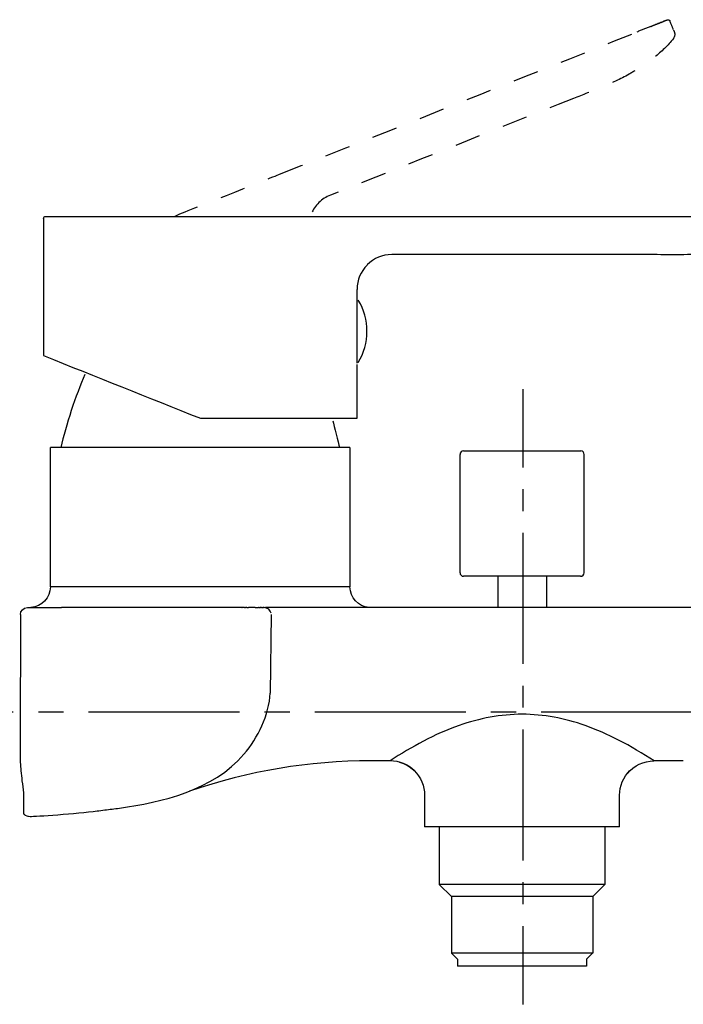
# Model space of a CAD drawing. Units: inches. Extents: x -9 to 219, y 75 to 216.
# Drawn here: x 68 to 163, y 75 to 216 of the extents above; entities that cross this region are included whole.
import ezdxf

# ---------------------------------------------------------------- set-up
doc = ezdxf.new("R2010")
doc.units = ezdxf.units.IN
doc.header["$MEASUREMENT"] = 0
for name, pattern in [('AI-Linetype-10', [7.270862, 3.635375, -3.635487]), ('AI-Linetype-11', [7.270862, 3.635375, -3.635487]), ('AI-Linetype-12', [7.270862, 3.635375, -3.635487]), ('AI-Linetype-13', [7.270862, 3.635375, -3.635487]), ('AI-Linetype-14', [0.113404, 0.056702, -0.056702]), ('AI-Linetype-15', [0.032996, 0.016498, -0.016498]), ('AI-Linetype-16', [0.468461, 0.234231, -0.234231]), ('AI-Linetype-17', [7.270862, 3.635375, -3.635487]), ('AI-Linetype-18', [7.270862, 3.635375, -3.635487]), ('AI-Linetype-19', [0.503428, 0.251714, -0.251714]), ('AI-Linetype-2', [32.480116, 21.653464, -3.608884, 3.608884, -3.608884]), ('AI-Linetype-20', [2.668699, 1.334349, -1.334349]), ('AI-Linetype-21', [7.270862, 3.635375, -3.635487]), ('AI-Linetype-22', [7.270862, 3.635375, -3.635487]), ('AI-Linetype-23', [0.171365, 0.085682, -0.085682]), ('AI-Linetype-24', [0.120468, 0.060234, -0.060234]), ('AI-Linetype-25', [0.183738, 0.091869, -0.091869]), ('AI-Linetype-26', [7.270862, 3.635375, -3.635487]), ('AI-Linetype-27', [7.270862, 3.635375, -3.635487]), ('AI-Linetype-28', [7.270862, 3.635375, -3.635487]), ('AI-Linetype-29', [7.270862, 3.635375, -3.635487]), ('AI-Linetype-3', [2.042196, 1.021098, -1.021098]), ('AI-Linetype-30', [7.270862, 3.635375, -3.635487]), ('AI-Linetype-31', [7.270862, 3.635375, -3.635487]), ('AI-Linetype-32', [7.270862, 3.635375, -3.635487]), ('AI-Linetype-33', [6.27194, 3.13597, -3.13597]), ('AI-Linetype-34', [28.223869, 18.81596, -3.13597, 3.13597, -3.13597]), ('AI-Linetype-4', [7.270862, 3.635375, -3.635487]), ('AI-Linetype-5', [0.459934, 0.229967, -0.229967]), ('AI-Linetype-6', [7.270862, 3.635375, -3.635487]), ('AI-Linetype-7', [7.270862, 3.635375, -3.635487]), ('AI-Linetype-8', [7.270862, 3.635375, -3.635487]), ('AI-Linetype-9', [7.270862, 3.635375, -3.635487])]:
    doc.linetypes.add(name, pattern=pattern)

# ---------------------------------------------------------------- blocks, each defined once
blk = doc.blocks.new('block 2')
at = {"color": 250, "lineweight": 25}
blk.add_open_spline([(77.51, 165.54), (76.23, 162.62), (74.77, 158.17), (74.06, 155.06)], degree=3, dxfattribs=at)
blk = doc.blocks.new('block 3')
at = {"color": 250, "lineweight": 25}
blk.add_open_spline([(113.11, 158.86), (113.29, 158.2), (113.91, 155.73), (114.06, 155.06)], degree=3, dxfattribs=at)
blk = doc.blocks.new('block 8')
at = {"color": 250, "lineweight": 25}
blk.add_open_spline([(149.16, 154.06), (149.16, 154.34), (148.94, 154.56), (148.67, 154.56)], degree=3, dxfattribs=at)
blk = doc.blocks.new('block 9')
at = {"color": 250, "lineweight": 25}
blk.add_open_spline([(131.85, 154.56), (131.58, 154.56), (131.36, 154.34), (131.36, 154.06)], degree=3, dxfattribs=at)
blk = doc.blocks.new('block 10')
at = {"color": 250, "lineweight": 25}
blk.add_lwpolyline([(131.36, 137.05), (131.36, 154.06)], dxfattribs=at)
blk = doc.blocks.new('block 11')
at = {"color": 250, "lineweight": 25}
blk.add_lwpolyline([(149.16, 137.05), (149.16, 154.06)], dxfattribs=at)
blk = doc.blocks.new('block 12')
at = {"color": 250, "lineweight": 25}
blk.add_lwpolyline([(143.32, 136.55), (140.26, 136.55)], dxfattribs=at)
blk = doc.blocks.new('block 13')
at = {"color": 250, "lineweight": 25}
blk.add_lwpolyline([(144.08, 136.55), (143.76, 136.55)], dxfattribs=at)
blk = doc.blocks.new('block 14')
at = {"color": 250, "lineweight": 25}
blk.add_lwpolyline([(144.81, 136.55), (144.3, 136.55)], dxfattribs=at)
blk = doc.blocks.new('block 15')
at = {"color": 250, "lineweight": 25}
blk.add_lwpolyline([(145.5, 136.55), (145.03, 136.55)], dxfattribs=at)
blk = doc.blocks.new('block 16')
at = {"color": 250, "lineweight": 25}
blk.add_lwpolyline([(146.14, 136.55), (145.92, 136.55)], dxfattribs=at)
blk = doc.blocks.new('block 17')
at = {"color": 250, "lineweight": 25}
blk.add_lwpolyline([(146.72, 136.55), (146.47, 136.55)], dxfattribs=at)
blk = doc.blocks.new('block 18')
at = {"color": 250, "lineweight": 25}
blk.add_lwpolyline([(147.29, 136.55), (146.96, 136.55)], dxfattribs=at)
blk = doc.blocks.new('block 19')
at = {"color": 250, "lineweight": 25}
blk.add_lwpolyline([(147.72, 136.55), (147.37, 136.55)], dxfattribs=at)
blk = doc.blocks.new('block 20')
at = {"color": 250, "lineweight": 25}
blk.add_lwpolyline([(148.07, 136.55), (147.77, 136.55)], dxfattribs=at)
blk = doc.blocks.new('block 21')
at = {"color": 250, "lineweight": 25}
blk.add_lwpolyline([(148.52, 136.55), (148.48, 136.55)], dxfattribs=at)
blk = doc.blocks.new('block 22')
at = {"color": 250, "lineweight": 25}
blk.add_lwpolyline([(148.66, 136.55), (148.54, 136.55)], dxfattribs=at)
blk = doc.blocks.new('block 23')
at = {"color": 250, "lineweight": 25}
blk.add_open_spline([(148.66, 136.55), (148.94, 136.55), (149.16, 136.78), (149.16, 137.05)], degree=3, dxfattribs=at)
blk = doc.blocks.new('block 24')
at = {"color": 250, "lineweight": 25}
blk.add_open_spline([(131.36, 137.05), (131.36, 136.77), (131.58, 136.56), (131.86, 136.55)], degree=3, dxfattribs=at)
blk = doc.blocks.new('block 25')
at = {"color": 250, "lineweight": 25}
blk.add_lwpolyline([(132.74, 136.55), (132.27, 136.55)], dxfattribs=at)
blk = doc.blocks.new('block 26')
at = {"color": 250, "lineweight": 25}
blk.add_lwpolyline([(133.63, 136.55), (133.56, 136.55)], dxfattribs=at)
blk = doc.blocks.new('block 27')
at = {"color": 250, "lineweight": 25}
blk.add_lwpolyline([(134.18, 136.55), (134.05, 136.55)], dxfattribs=at)
blk = doc.blocks.new('block 28')
at = {"color": 250, "lineweight": 25}
blk.add_lwpolyline([(134.81, 136.55), (134.6, 136.55)], dxfattribs=at)
blk = doc.blocks.new('block 29')
at = {"color": 250, "lineweight": 25}
blk.add_lwpolyline([(135.49, 136.55), (135.22, 136.55)], dxfattribs=at)
blk = doc.blocks.new('block 30')
at = {"color": 250, "lineweight": 25}
blk.add_lwpolyline([(136.22, 136.55), (135.88, 136.55)], dxfattribs=at)
blk = doc.blocks.new('block 31')
at = {"color": 250, "lineweight": 25}
blk.add_lwpolyline([(137.17, 136.55), (136.75, 136.55)], dxfattribs=at)
blk = doc.blocks.new('block 32')
at = {"color": 250, "lineweight": 25}
blk.add_lwpolyline([(137.95, 136.55), (137.31, 136.55)], dxfattribs=at)
blk = doc.blocks.new('block 33')
at = {"color": 250, "lineweight": 25}
blk.add_lwpolyline([(138.73, 136.55), (138.06, 136.55)], dxfattribs=at)
blk = doc.blocks.new('block 34')
at = {"color": 250, "lineweight": 25}
blk.add_lwpolyline([(139.5, 136.55), (138.8, 136.55)], dxfattribs=at)
blk = doc.blocks.new('block 35')
at = {"color": 250, "lineweight": 25}
blk.add_lwpolyline([(140.26, 136.55), (139.54, 136.55)], dxfattribs=at)
blk = doc.blocks.new('block 36')
at = {"color": 250, "lineweight": 25}
blk.add_lwpolyline([(149.51, 81.55), (149.51, 80.55)], dxfattribs=at)
blk = doc.blocks.new('block 37')
at = {"color": 250, "lineweight": 25}
blk.add_lwpolyline([(131.01, 81.55), (131.01, 80.55)], dxfattribs=at)
blk = doc.blocks.new('block 38')
at = {"color": 250, "lineweight": 25}
blk.add_lwpolyline([(130.61, 81.95), (130.13, 82.43)], dxfattribs=at)
blk = doc.blocks.new('block 39')
at = {"color": 250, "lineweight": 25}
blk.add_lwpolyline([(131.01, 81.55), (130.63, 81.93)], dxfattribs=at)
blk = doc.blocks.new('block 40')
at = {"color": 250, "lineweight": 25}
blk.add_lwpolyline([(149.91, 81.95), (150.39, 82.43)], dxfattribs=at)
blk = doc.blocks.new('block 41')
at = {"color": 250, "lineweight": 25}
blk.add_lwpolyline([(149.51, 81.55), (149.89, 81.93)], dxfattribs=at)
blk = doc.blocks.new('block 42')
at = {"color": 250, "lineweight": 25}
blk.add_lwpolyline([(150.41, 90.55), (150.41, 82.45)], dxfattribs=at)
blk = doc.blocks.new('block 43')
at = {"color": 250, "lineweight": 25}
blk.add_lwpolyline([(130.11, 90.55), (130.11, 82.45)], dxfattribs=at)
blk = doc.blocks.new('block 44')
at = {"color": 250, "lineweight": 25}
blk.add_lwpolyline([(130.11, 90.55), (128.36, 92.3)], dxfattribs=at)
blk = doc.blocks.new('block 45')
at = {"color": 250, "lineweight": 25}
blk.add_lwpolyline([(150.41, 90.55), (152.16, 92.3)], dxfattribs=at)
blk = doc.blocks.new('block 46')
at = {"color": 250, "lineweight": 25}
blk.add_lwpolyline([(152.16, 100.55), (152.16, 92.3)], dxfattribs=at)
blk = doc.blocks.new('block 47')
at = {"color": 250, "lineweight": 25}
blk.add_lwpolyline([(128.36, 100.55), (128.36, 92.3)], dxfattribs=at)
blk = doc.blocks.new('block 48')
at = {"color": 250, "lineweight": 25}
blk.add_lwpolyline([(143.76, 136.55), (143.76, 132.05)], dxfattribs=at)
blk = doc.blocks.new('block 49')
at = {"color": 250, "lineweight": 25}
blk.add_lwpolyline([(136.76, 136.55), (136.76, 132.05)], dxfattribs=at)
blk = doc.blocks.new('block 50')
at = {"color": 250, "lineweight": 25}
blk.add_open_spline([(124.79, 108.64), (125.73, 107.71), (126.27, 106.44), (126.27, 105.11)], degree=3, dxfattribs=at)
blk = doc.blocks.new('block 51')
at = {"color": 250, "lineweight": 25}
blk.add_open_spline([(121.35, 110.08), (122.64, 110.07), (123.88, 109.57), (124.81, 108.66)], degree=3, dxfattribs=at)
blk = doc.blocks.new('block 52')
at = {"color": 250, "lineweight": 25}
blk.add_open_spline([(154.25, 105.11), (154.25, 106.44), (154.78, 107.71), (155.73, 108.64)], degree=3, dxfattribs=at)
blk = doc.blocks.new('block 53')
at = {"color": 250, "lineweight": 25}
blk.add_open_spline([(118.33, 132.07), (116.76, 132.18), (115.56, 133.5), (115.56, 135.05)], degree=3, dxfattribs=at)
blk = doc.blocks.new('block 54')
at = {"color": 250, "lineweight": 25}
blk.add_open_spline([(72.56, 135.05), (72.56, 133.48), (71.33, 132.15), (69.74, 132.07)], degree=3, dxfattribs=at)
blk = doc.blocks.new('block 55')
at = {"color": 250, "lineweight": 25}
blk.add_open_spline([(69.44, 102.07), (69.42, 102.07), (69.4, 102.07), (69.37, 102.07)], degree=3, dxfattribs=at)
blk = doc.blocks.new('block 58')
at = {"color": 250, "lineweight": 25}
blk.add_lwpolyline([(121.31, 110.05), (118.65, 110.05)], dxfattribs=at)
blk = doc.blocks.new('block 59')
at = {"color": 250, "lineweight": 25}
blk.add_lwpolyline([(163.39, 110.05), (159.21, 110.05)], dxfattribs=at)
blk = doc.blocks.new('block 60')
at = {"color": 250, "lineweight": 25}
blk.add_open_spline([(100.35, 111.01), (102.32, 113.31), (103.96, 116.68), (104.13, 119.78)], degree=3, dxfattribs=at)
blk = doc.blocks.new('block 61')
at = {"color": 250, "lineweight": 25}
blk.add_lwpolyline([(103.2, 132.05), (103.24, 132.05)], dxfattribs=at)
blk = doc.blocks.new('block 62')
at = {"color": 250, "lineweight": 25}
blk.add_lwpolyline([(102.94, 132.05), (103.12, 132.05)], dxfattribs=at)
blk = doc.blocks.new('block 63')
at = {"color": 250, "lineweight": 25}
blk.add_lwpolyline([(102.75, 132.05), (102.88, 132.05)], dxfattribs=at)
blk = doc.blocks.new('block 64')
at = {"color": 250, "lineweight": 25}
blk.add_lwpolyline([(102.52, 132.05), (102.67, 132.05)], dxfattribs=at)
blk = doc.blocks.new('block 65')
at = {"color": 250, "lineweight": 25}
blk.add_lwpolyline([(101.94, 132.05), (102.41, 132.05)], dxfattribs=at)
blk = doc.blocks.new('block 66')
at = {"color": 250, "lineweight": 25}
blk.add_lwpolyline([(100.76, 132.05), (100.99, 132.05)], dxfattribs=at)
blk = doc.blocks.new('block 67')
at = {"color": 250, "lineweight": 25}
blk.add_lwpolyline([(100.44, 132.05), (100.56, 132.05)], dxfattribs=at)
blk = doc.blocks.new('block 68')
at = {"color": 250, "lineweight": 25}
blk.add_lwpolyline([(100.02, 132.05), (100.1, 132.05)], dxfattribs=at)
blk = doc.blocks.new('block 69')
at = {"color": 250, "lineweight": 25}
blk.add_lwpolyline([(99.6, 132.05), (99.63, 132.05)], dxfattribs=at)
blk = doc.blocks.new('block 70')
at = {"color": 250, "lineweight": 25}
blk.add_open_spline([(104.24, 131.24), (104.15, 131.71), (103.74, 132.05), (103.26, 132.05)], degree=3, dxfattribs=at)
blk = doc.blocks.new('block 88')
at = {"color": 250, "lineweight": 25}
blk.add_lwpolyline([(143.76, 136.55), (143.32, 136.55)], dxfattribs=at)
blk = doc.blocks.new('block 89')
at = {"color": 250, "lineweight": 25}
blk.add_lwpolyline([(144.3, 136.55), (144.08, 136.55)], dxfattribs=at)
blk = doc.blocks.new('block 90')
at = {"color": 250, "lineweight": 25}
blk.add_lwpolyline([(145.03, 136.55), (144.81, 136.55)], dxfattribs=at)
blk = doc.blocks.new('block 91')
at = {"color": 250, "lineweight": 25}
blk.add_lwpolyline([(145.92, 136.55), (145.5, 136.55)], dxfattribs=at)
blk = doc.blocks.new('block 92')
at = {"color": 250, "lineweight": 25}
blk.add_lwpolyline([(146.47, 136.55), (146.14, 136.55)], dxfattribs=at)
blk = doc.blocks.new('block 93')
at = {"color": 250, "lineweight": 25}
blk.add_lwpolyline([(146.96, 136.55), (146.72, 136.55)], dxfattribs=at)
blk = doc.blocks.new('block 94')
at = {"color": 250, "lineweight": 25}
blk.add_lwpolyline([(147.37, 136.55), (147.29, 136.55)], dxfattribs=at)
blk = doc.blocks.new('block 95')
at = {"color": 250, "lineweight": 25}
blk.add_lwpolyline([(147.77, 136.55), (147.72, 136.55)], dxfattribs=at)
blk = doc.blocks.new('block 96')
at = {"color": 250, "lineweight": 25}
blk.add_lwpolyline([(148.48, 136.55), (148.07, 136.55)], dxfattribs=at)
blk = doc.blocks.new('block 97')
at = {"color": 250, "lineweight": 25}
blk.add_lwpolyline([(148.54, 136.55), (148.52, 136.55)], dxfattribs=at)
blk = doc.blocks.new('block 98')
at = {"color": 250, "lineweight": 25}
blk.add_lwpolyline([(132.27, 136.55), (131.86, 136.55)], dxfattribs=at)
blk = doc.blocks.new('block 99')
at = {"color": 250, "lineweight": 25}
blk.add_lwpolyline([(133.56, 136.55), (132.74, 136.55)], dxfattribs=at)
blk = doc.blocks.new('block 100')
at = {"color": 250, "lineweight": 25}
blk.add_lwpolyline([(134.05, 136.55), (133.63, 136.55)], dxfattribs=at)
blk = doc.blocks.new('block 101')
at = {"color": 250, "lineweight": 25}
blk.add_lwpolyline([(134.6, 136.55), (134.18, 136.55)], dxfattribs=at)
blk = doc.blocks.new('block 102')
at = {"color": 250, "lineweight": 25}
blk.add_lwpolyline([(135.22, 136.55), (134.81, 136.55)], dxfattribs=at)
blk = doc.blocks.new('block 103')
at = {"color": 250, "lineweight": 25}
blk.add_lwpolyline([(135.88, 136.55), (135.49, 136.55)], dxfattribs=at)
blk = doc.blocks.new('block 104')
at = {"color": 250, "lineweight": 25}
blk.add_lwpolyline([(136.75, 136.55), (136.22, 136.55)], dxfattribs=at)
blk = doc.blocks.new('block 105')
at = {"color": 250, "lineweight": 25}
blk.add_lwpolyline([(137.31, 136.55), (137.17, 136.55)], dxfattribs=at)
blk = doc.blocks.new('block 106')
at = {"color": 250, "lineweight": 25}
blk.add_lwpolyline([(138.06, 136.55), (137.95, 136.55)], dxfattribs=at)
blk = doc.blocks.new('block 107')
at = {"color": 250, "lineweight": 25}
blk.add_lwpolyline([(138.8, 136.55), (138.73, 136.55)], dxfattribs=at)
blk = doc.blocks.new('block 108')
at = {"color": 250, "lineweight": 25}
blk.add_lwpolyline([(139.54, 136.55), (139.5, 136.55)], dxfattribs=at)
blk = doc.blocks.new('block 109')
at = {"color": 250, "lineweight": 25}
blk.add_lwpolyline([(149.51, 80.55), (131.01, 80.55)], dxfattribs=at)
blk = doc.blocks.new('block 110')
at = {"color": 250, "lineweight": 25}
blk.add_lwpolyline([(150.41, 82.45), (130.13, 82.45)], dxfattribs=at)
blk = doc.blocks.new('block 111')
at = {"color": 250, "lineweight": 25}
blk.add_lwpolyline([(150.41, 90.55), (130.11, 90.55)], dxfattribs=at)
blk = doc.blocks.new('block 112')
at = {"color": 250, "lineweight": 25}
blk.add_lwpolyline([(152.16, 92.3), (128.36, 92.3)], dxfattribs=at)
blk = doc.blocks.new('block 113')
at = {"color": 250, "lineweight": 25}
blk.add_open_spline([(122.67, 109.86), (123.5, 109.63), (124.16, 109.24), (124.78, 108.63)], degree=3, dxfattribs=at)
blk = doc.blocks.new('block 114')
at = {"color": 250, "lineweight": 25}
blk.add_open_spline([(155.39, 108.25), (156.32, 109.39), (157.71, 110.05), (159.18, 110.05)], degree=3, dxfattribs=at)
blk = doc.blocks.new('block 115')
at = {"color": 250, "lineweight": 25}
blk.add_lwpolyline([(154.26, 100.55), (154.26, 105.1)], dxfattribs=at)
blk = doc.blocks.new('block 116')
at = {"color": 250, "lineweight": 25}
blk.add_lwpolyline([(126.26, 105.1), (126.26, 100.55)], dxfattribs=at)
blk = doc.blocks.new('block 117')
at = {"color": 250, "lineweight": 25}
blk.add_lwpolyline([(154.26, 100.55), (126.26, 100.55)], dxfattribs=at)
blk = doc.blocks.new('block 118')
at = {"color": 250, "lineweight": 25}
blk.add_lwpolyline([(115.56, 155.05), (115.56, 135.05)], dxfattribs=at)
blk = doc.blocks.new('block 119')
at = {"color": 250, "lineweight": 25}
blk.add_lwpolyline([(115.56, 155.05), (72.56, 155.05)], dxfattribs=at)
blk = doc.blocks.new('block 120')
at = {"color": 250, "lineweight": 25}
blk.add_lwpolyline([(72.56, 135.05), (72.56, 155.05)], dxfattribs=at)
blk = doc.blocks.new('block 121')
at = {"color": 250, "lineweight": 25}
blk.add_open_spline([(68.26, 131.06), (68.26, 131.61), (68.71, 132.05), (69.26, 132.05)], degree=3, dxfattribs=at)
blk = doc.blocks.new('block 122')
at = {"color": 250, "lineweight": 25}
blk.add_open_spline([(118.64, 110.05), (109.58, 110.05), (101.11, 108.63), (92.55, 105.68)], degree=3, dxfattribs=at)
blk = doc.blocks.new('block 127')
at = {"color": 250, "lineweight": 25}
blk.add_lwpolyline([(104.26, 131.05), (104.13, 119.78)], dxfattribs=at)
blk = doc.blocks.new('block 128')
at = {"color": 250, "lineweight": 25}
blk.add_lwpolyline([(99.6, 132.05), (98.26, 132.05)], dxfattribs=at)
blk = doc.blocks.new('block 129')
at = {"color": 250, "lineweight": 25}
blk.add_lwpolyline([(100.02, 132.05), (99.63, 132.05)], dxfattribs=at)
blk = doc.blocks.new('block 130')
at = {"color": 250, "lineweight": 25}
blk.add_lwpolyline([(100.44, 132.05), (100.1, 132.05)], dxfattribs=at)
blk = doc.blocks.new('block 131')
at = {"color": 250, "lineweight": 25}
blk.add_lwpolyline([(100.76, 132.05), (100.56, 132.05)], dxfattribs=at)
blk = doc.blocks.new('block 132')
at = {"color": 250, "lineweight": 25}
blk.add_lwpolyline([(101.94, 132.05), (100.99, 132.05)], dxfattribs=at)
blk = doc.blocks.new('block 133')
at = {"color": 250, "lineweight": 25}
blk.add_lwpolyline([(102.52, 132.05), (102.41, 132.05)], dxfattribs=at)
blk = doc.blocks.new('block 134')
at = {"color": 250, "lineweight": 25}
blk.add_lwpolyline([(102.75, 132.05), (102.67, 132.05)], dxfattribs=at)
blk = doc.blocks.new('block 135')
at = {"color": 250, "lineweight": 25}
blk.add_lwpolyline([(102.94, 132.05), (102.88, 132.05)], dxfattribs=at)
blk = doc.blocks.new('block 136')
at = {"color": 250, "lineweight": 25}
blk.add_lwpolyline([(103.2, 132.05), (103.12, 132.05)], dxfattribs=at)
blk = doc.blocks.new('block 137')
at = {"color": 250, "lineweight": 25}
blk.add_lwpolyline([(111.26, 132.05), (103.44, 132.05)], dxfattribs=at)
blk = doc.blocks.new('block 149')
at = {"color": 250, "lineweight": 25}
blk.add_lwpolyline([(69.26, 132.05), (74.17, 132.05)], dxfattribs=at)
blk = doc.blocks.new('block 150')
at = {"color": 250, "lineweight": 25}
blk.add_lwpolyline([(98.26, 132.05), (74.17, 132.05)], dxfattribs=at)
blk = doc.blocks.new('block 151')
at = {"color": 250, "lineweight": 25}
blk.add_lwpolyline([(199.26, 132.05), (111.26, 132.05)], dxfattribs=at)
blk = doc.blocks.new('block 152')
at = {"color": 250, "lineweight": 25}
blk.add_open_spline([(68.26, 110.82), (68.26, 114.56), (68.26, 118.3), (68.26, 122.04)], degree=3, dxfattribs=at)
blk = doc.blocks.new('block 153')
at = {"color": 250, "lineweight": 25}
blk.add_lwpolyline([(68.26, 131.05), (68.26, 122.08)], dxfattribs=at)
blk = doc.blocks.new('block 154')
at = {"color": 250, "lineweight": 25}
blk.add_open_spline([(68.76, 105.47), (68.68, 106.05), (68.61, 106.62), (68.54, 107.2), (68.48, 107.67), (68.43, 108.14), (68.39, 108.61), (68.35, 109.02), (68.32, 109.43), (68.29, 109.84), (68.27, 110.17), (68.26, 110.5), (68.26, 110.82)], degree=3, knots=[0, 0, 0, 0, 1, 1, 1, 2, 2, 2, 3, 3, 3, 4, 4, 4, 4], dxfattribs=at)
blk = doc.blocks.new('block 155')
at = {"color": 250, "lineweight": 25}
blk.add_open_spline([(68.26, 131.05), (68.26, 131.1), (68.26, 131.14), (68.27, 131.18)], degree=3, dxfattribs=at)
blk = doc.blocks.new('block 156')
at = {"color": 250, "lineweight": 25}
blk.add_lwpolyline([(68.76, 102.38), (68.76, 102.4)], dxfattribs=at)
blk = doc.blocks.new('block 157')
at = {"color": 250, "lineweight": 25}
blk.add_lwpolyline([(68.76, 102.42), (68.76, 105.47)], dxfattribs=at)
blk = doc.blocks.new('block 158')
at = {"color": 250, "lineweight": 25}
blk.add_open_spline([(82.48, 103.26), (88.54, 104.11), (95.93, 105.8), (100.35, 111.01)], degree=3, dxfattribs=at)
blk = doc.blocks.new('block 159')
at = {"color": 250, "lineweight": 25}
blk.add_open_spline([(80.37, 103), (81.07, 103.08), (81.78, 103.17), (82.48, 103.26)], degree=3, dxfattribs=at)
blk = doc.blocks.new('block 160')
at = {"color": 250, "lineweight": 25}
blk.add_open_spline([(68.76, 102.42), (69.03, 102.19), (69.3, 102.09), (69.65, 102.08), (70.36, 102.04), (76.4, 102.5), (79.26, 102.85), (79.63, 102.9), (80, 102.96), (80.37, 103)], degree=3, knots=[0, 0, 0, 0, 1, 1, 1, 2, 2, 2, 3, 3, 3, 3], dxfattribs=at)
blk = doc.blocks.new('block 161')
at = {"color": 250, "lineweight": 25}
blk.add_open_spline([(68.94, 102.25), (68.88, 102.29), (68.82, 102.33), (68.77, 102.37)], degree=3, dxfattribs=at)
blk = doc.blocks.new('block 162')
at = {"color": 250, "lineweight": 25}
blk.add_open_spline([(159.21, 110.05), (157.56, 111.12), (155.87, 112.12), (154.12, 113.02), (152.56, 113.83), (150.95, 114.55), (149.3, 115.13), (146.4, 116.14), (143.33, 116.74), (140.26, 116.74), (137.19, 116.74), (134.13, 116.14), (131.23, 115.13), (127.71, 113.9), (124.44, 112.06), (121.31, 110.05)], degree=3, knots=[0, 0, 0, 0, 1, 1, 1, 2, 2, 2, 3, 3, 3, 4, 4, 4, 5, 5, 5, 5], dxfattribs=at)
blk = doc.blocks.new('block 163')
at = {"color": 250, "lineweight": 25}
blk.add_open_spline([(69.31, 102.1), (69.34, 102.1), (69.36, 102.1), (69.37, 102.07)], degree=3, dxfattribs=at)
blk = doc.blocks.new('block 164')
at = {"color": 250, "lineweight": 25}
blk.add_lwpolyline([(115.56, 135.05), (72.56, 135.05)], dxfattribs=at)
blk = doc.blocks.new('block 165')
at = {"color": 250, "lineweight": 25}
blk.add_lwpolyline([(131.85, 154.56), (140.26, 154.56)], dxfattribs=at)
blk = doc.blocks.new('block 166')
at = {"color": 250, "lineweight": 25}
blk.add_lwpolyline([(140.26, 154.56), (148.67, 154.56)], dxfattribs=at)
blk = doc.blocks.new('block 169')
at = {"color": 4, "linetype": 'AI-Linetype-2', "lineweight": 25}
blk.add_lwpolyline([(197.15, 117.05), (4.08, 117.05)], dxfattribs=at)
blk = doc.blocks.new('block 214')
at = {"color": 250, "lineweight": 25}
blk.add_open_spline([(121.58, 182.76), (120.18, 182.76), (118.99, 182.27), (118.01, 181.27)], degree=3, dxfattribs=at)
blk = doc.blocks.new('block 215')
at = {"color": 250, "lineweight": 25}
blk.add_open_spline([(71.59, 187.95), (71.59, 188.04), (71.62, 188.11), (71.68, 188.17), (71.74, 188.22), (71.81, 188.25), (71.89, 188.25)], degree=3, knots=[0, 0, 0, 0, 1, 1, 1, 2, 2, 2, 2], dxfattribs=at)
blk = doc.blocks.new('block 230')
at = {"color": 250, "lineweight": 25}
blk.add_open_spline([(71.59, 168.25), (79.09, 165.25), (86.59, 162.25), (94.09, 159.25)], degree=3, dxfattribs=at)
blk = doc.blocks.new('block 231')
at = {"color": 250, "lineweight": 25}
blk.add_open_spline([(175.61, 185.44), (174.53, 184.78), (173.33, 184.32), (172.1, 183.96), (171.39, 183.75), (170.68, 183.57), (169.97, 183.41), (169.25, 183.26), (168.54, 183.13), (167.82, 183.03), (166.39, 182.83), (164.93, 182.76), (163.47, 182.74), (162.01, 182.72), (160.55, 182.75), (159.09, 182.75)], degree=3, knots=[0, 0, 0, 0, 1, 1, 1, 2, 2, 2, 3, 3, 3, 4, 4, 4, 5, 5, 5, 5], dxfattribs=at)
blk = doc.blocks.new('block 232')
at = {"color": 250, "lineweight": 25}
blk.add_open_spline([(158.91, 182.75), (146.47, 182.75), (134.03, 182.75), (121.59, 182.75)], degree=3, dxfattribs=at)
blk = doc.blocks.new('block 235')
at = {"color": 250, "lineweight": 25}
blk.add_open_spline([(118.02, 181.26), (117.07, 180.29), (116.59, 179.12), (116.59, 177.75)], degree=3, dxfattribs=at)
blk = doc.blocks.new('block 236')
at = {"color": 250, "lineweight": 25}
blk.add_open_spline([(116.59, 159.25), (116.59, 161.82), (116.59, 164.39), (116.59, 166.95)], degree=3, dxfattribs=at)
blk = doc.blocks.new('block 237')
at = {"color": 250, "lineweight": 25}
blk.add_open_spline([(94.09, 159.25), (101.59, 159.25), (109.09, 159.25), (116.59, 159.25)], degree=3, dxfattribs=at)
blk = doc.blocks.new('block 238')
at = {"color": 250, "lineweight": 25}
blk.add_open_spline([(71.59, 187.95), (71.59, 181.39), (71.59, 174.82), (71.59, 168.25)], degree=3, dxfattribs=at)
blk = doc.blocks.new('block 239')
at = {"color": 250, "lineweight": 25}
blk.add_open_spline([(115.78, 188.25), (134.22, 188.25), (152.65, 188.25), (171.09, 188.25)], degree=3, dxfattribs=at)
blk = doc.blocks.new('block 240')
at = {"color": 250, "lineweight": 25}
blk.add_open_spline([(108.23, 188.25), (110.74, 188.25), (113.26, 188.25), (115.78, 188.25)], degree=3, dxfattribs=at)
blk = doc.blocks.new('block 241')
at = {"color": 250, "lineweight": 25}
blk.add_open_spline([(71.9, 188.25), (71.89, 188.25), (71.89, 188.25), (71.89, 188.25), (71.89, 188.25), (76.12, 188.25), (84.59, 188.25), (93.06, 188.25), (100.91, 188.25), (108.16, 188.25)], degree=3, knots=[0, 0, 0, 0, 1, 1, 1, 2, 2, 2, 3, 3, 3, 3], dxfattribs=at)
blk = doc.blocks.new('block 254')
at = {"color": 250, "lineweight": 25}
blk.add_open_spline([(159.09, 182.75), (159.07, 182.75), (158.97, 182.76), (158.8, 182.78)], degree=3, dxfattribs=at)
blk = doc.blocks.new('block 255')
at = {"color": 250, "lineweight": 25}
blk.add_open_spline([(116.58, 167.18), (116.58, 170.23), (116.58, 174.71), (116.58, 177.75)], degree=3, dxfattribs=at)
blk = doc.blocks.new('block 256')
at = {"color": 6, "linetype": 'AI-Linetype-3', "lineweight": 25}
blk.add_open_spline([(162.1, 214.75), (162.23, 214.41), (162.19, 214.09), (161.97, 213.79)], degree=3, dxfattribs=at)
blk = doc.blocks.new('block 257')
at = {"color": 6, "linetype": 'AI-Linetype-4', "lineweight": 25}
blk.add_open_spline([(112.77, 191.3), (111.47, 190.78), (110.54, 189.87), (110, 188.58)], degree=3, dxfattribs=at)
blk = doc.blocks.new('block 258')
at = {"color": 6, "linetype": 'AI-Linetype-5', "lineweight": 25}
blk.add_open_spline([(161.32, 216.46), (161.39, 216.42), (161.45, 216.37), (161.48, 216.29)], degree=3, dxfattribs=at)
blk = doc.blocks.new('block 259')
at = {"color": 6, "linetype": 'AI-Linetype-6', "lineweight": 25}
blk.add_open_spline([(158.73, 215.52), (158.06, 215.26), (157.39, 214.99), (156.73, 214.72)], degree=3, dxfattribs=at)
blk = doc.blocks.new('block 260')
at = {"color": 6, "linetype": 'AI-Linetype-7', "lineweight": 25}
blk.add_open_spline([(159.12, 215.68), (159.1, 215.67), (159.08, 215.66), (159.06, 215.66)], degree=3, dxfattribs=at)
blk = doc.blocks.new('block 261')
at = {"color": 6, "linetype": 'AI-Linetype-8', "lineweight": 25}
blk.add_open_spline([(159.48, 215.82), (159.46, 215.81), (159.44, 215.8), (159.42, 215.8)], degree=3, dxfattribs=at)
blk = doc.blocks.new('block 262')
at = {"color": 6, "linetype": 'AI-Linetype-9', "lineweight": 25}
blk.add_open_spline([(159.81, 215.95), (159.79, 215.95), (159.77, 215.94), (159.75, 215.93)], degree=3, dxfattribs=at)
blk = doc.blocks.new('block 263')
at = {"color": 6, "linetype": 'AI-Linetype-10', "lineweight": 25}
blk.add_open_spline([(160.12, 216.08), (160.09, 216.07), (160.07, 216.06), (160.04, 216.05)], degree=3, dxfattribs=at)
blk = doc.blocks.new('block 264')
at = {"color": 6, "linetype": 'AI-Linetype-11', "lineweight": 25}
blk.add_open_spline([(160.38, 216.18), (160.36, 216.17), (160.33, 216.16), (160.31, 216.15)], degree=3, dxfattribs=at)
blk = doc.blocks.new('block 265')
at = {"color": 6, "linetype": 'AI-Linetype-12', "lineweight": 25}
blk.add_open_spline([(160.6, 216.27), (160.58, 216.26), (160.56, 216.25), (160.54, 216.24)], degree=3, dxfattribs=at)
blk = doc.blocks.new('block 266')
at = {"color": 6, "linetype": 'AI-Linetype-13', "lineweight": 25}
blk.add_open_spline([(160.79, 216.34), (160.77, 216.33), (160.74, 216.33), (160.72, 216.32)], degree=3, dxfattribs=at)
blk = doc.blocks.new('block 267')
at = {"color": 6, "linetype": 'AI-Linetype-14', "lineweight": 25}
blk.add_open_spline([(160.92, 216.4), (160.91, 216.39), (160.89, 216.38), (160.87, 216.38)], degree=3, dxfattribs=at)
blk = doc.blocks.new('block 268')
at = {"color": 6, "linetype": 'AI-Linetype-15', "lineweight": 25}
blk.add_open_spline([(161, 216.43), (160.99, 216.42), (160.98, 216.42), (160.98, 216.42)], degree=3, dxfattribs=at)
blk = doc.blocks.new('block 269')
at = {"color": 6, "linetype": 'AI-Linetype-16', "lineweight": 25}
blk.add_open_spline([(161.09, 216.46), (161.16, 216.49), (161.24, 216.49), (161.32, 216.46)], degree=3, dxfattribs=at)
blk = doc.blocks.new('block 270')
at = {"color": 6, "linetype": 'AI-Linetype-17', "lineweight": 25}
blk.add_open_spline([(161.97, 213.79), (161.21, 212.77), (160.26, 211.9), (159.25, 211.11), (158.68, 210.65), (158.08, 210.22), (157.48, 209.81), (156.87, 209.41), (156.26, 209.02), (155.62, 208.66), (154.36, 207.95), (153.04, 207.35), (151.69, 206.79), (150.34, 206.23), (148.97, 205.71), (147.62, 205.17)], degree=3, knots=[0, 0, 0, 0, 1, 1, 1, 2, 2, 2, 3, 3, 3, 4, 4, 4, 5, 5, 5, 5], dxfattribs=at)
blk = doc.blocks.new('block 271')
at = {"color": 6, "linetype": 'AI-Linetype-18', "lineweight": 25}
blk.add_open_spline([(147.62, 205.17), (136.13, 200.6), (124.26, 195.87), (112.78, 191.29)], degree=3, dxfattribs=at)
blk = doc.blocks.new('block 272')
at = {"color": 6, "linetype": 'AI-Linetype-19', "lineweight": 25}
blk.add_open_spline([(162, 214.99), (162.03, 214.91), (162.07, 214.83), (162.1, 214.75)], degree=3, dxfattribs=at)
blk = doc.blocks.new('block 273')
at = {"color": 6, "linetype": 'AI-Linetype-20', "lineweight": 25}
blk.add_open_spline([(161.98, 215.06), (161.84, 215.41), (161.62, 215.95), (161.48, 216.3)], degree=3, dxfattribs=at)
blk = doc.blocks.new('block 274')
at = {"color": 6, "linetype": 'AI-Linetype-21', "lineweight": 25}
blk.add_open_spline([(105.35, 194.25), (122.47, 201.07), (139.6, 207.9), (156.73, 214.72)], degree=3, dxfattribs=at)
blk = doc.blocks.new('block 275')
at = {"color": 6, "linetype": 'AI-Linetype-22', "lineweight": 25}
blk.add_open_spline([(90.31, 188.25), (92.64, 189.19), (103.01, 193.32), (105.35, 194.25)], degree=3, dxfattribs=at)
blk = doc.blocks.new('block 276')
at = {"color": 6, "linetype": 'AI-Linetype-23', "lineweight": 25}
blk.add_open_spline([(161, 216.43), (161.02, 216.44), (161.05, 216.45), (161.07, 216.46)], degree=3, dxfattribs=at)
blk = doc.blocks.new('block 277')
at = {"color": 6, "linetype": 'AI-Linetype-24', "lineweight": 25}
blk.add_open_spline([(160.92, 216.4), (160.94, 216.4), (160.96, 216.41), (160.98, 216.42)], degree=3, dxfattribs=at)
blk = doc.blocks.new('block 278')
at = {"color": 6, "linetype": 'AI-Linetype-25', "lineweight": 25}
blk.add_open_spline([(160.79, 216.34), (160.81, 216.35), (160.84, 216.37), (160.87, 216.38)], degree=3, dxfattribs=at)
blk = doc.blocks.new('block 279')
at = {"color": 6, "linetype": 'AI-Linetype-26', "lineweight": 25}
blk.add_open_spline([(160.6, 216.27), (160.64, 216.29), (160.68, 216.3), (160.72, 216.32)], degree=3, dxfattribs=at)
blk = doc.blocks.new('block 280')
at = {"color": 6, "linetype": 'AI-Linetype-27', "lineweight": 25}
blk.add_open_spline([(160.38, 216.18), (160.43, 216.2), (160.48, 216.22), (160.54, 216.24)], degree=3, dxfattribs=at)
blk = doc.blocks.new('block 281')
at = {"color": 6, "linetype": 'AI-Linetype-28', "lineweight": 25}
blk.add_open_spline([(160.12, 216.08), (160.18, 216.1), (160.24, 216.13), (160.31, 216.15)], degree=3, dxfattribs=at)
blk = doc.blocks.new('block 282')
at = {"color": 6, "linetype": 'AI-Linetype-29', "lineweight": 25}
blk.add_open_spline([(159.81, 215.95), (159.89, 215.99), (159.97, 216.02), (160.04, 216.05)], degree=3, dxfattribs=at)
blk = doc.blocks.new('block 283')
at = {"color": 6, "linetype": 'AI-Linetype-30', "lineweight": 25}
blk.add_open_spline([(159.48, 215.82), (159.57, 215.86), (159.66, 215.89), (159.75, 215.93)], degree=3, dxfattribs=at)
blk = doc.blocks.new('block 284')
at = {"color": 6, "linetype": 'AI-Linetype-31', "lineweight": 25}
blk.add_open_spline([(159.12, 215.68), (159.22, 215.72), (159.32, 215.76), (159.42, 215.8)], degree=3, dxfattribs=at)
blk = doc.blocks.new('block 285')
at = {"color": 6, "linetype": 'AI-Linetype-32', "lineweight": 25}
blk.add_open_spline([(158.73, 215.52), (158.84, 215.57), (158.95, 215.61), (159.06, 215.66)], degree=3, dxfattribs=at)
blk = doc.blocks.new('block 286')
at = {"color": 250, "lineweight": 25}
blk.add_open_spline([(116.75, 167.28), (117.58, 168.66), (117.99, 170.15), (117.99, 171.75)], degree=3, dxfattribs=at)
blk = doc.blocks.new('block 287')
at = {"color": 250, "lineweight": 25}
blk.add_open_spline([(117.99, 171.75), (117.99, 173.35), (117.58, 174.84), (116.76, 176.21)], degree=3, dxfattribs=at)
blk = doc.blocks.new('block 290')
at = {"color": 4, "lineweight": 25}
for points in [[(140.42, 152.19), (140.42, 163.44)], [(140.42, 75.08), (140.42, 86.33)]]:
    blk.add_lwpolyline(points, dxfattribs=at)
at = {"color": 4, "linetype": 'AI-Linetype-34', "lineweight": 25}
blk.add_lwpolyline([(140.42, 95.74), (140.42, 150.62)], dxfattribs=at)
at = {"color": 4, "linetype": 'AI-Linetype-33', "lineweight": 25}
blk.add_lwpolyline([(140.42, 89.47), (140.42, 94.17)], dxfattribs=at)
blk = doc.blocks.new('block 289')
blk.add_blockref('block 290', (0, 0))
blk = doc.blocks.new('block 288')
blk.add_blockref('block 289', (0, 0))

msp = doc.modelspace()

# ---------------------------------------------------------------- block references
for name in ['block 278', 'block 267', 'block 277', 'block 268', 'block 276', 'block 269', 'block 258', 'block 259', 'block 285', 'block 260', 'block 284', 'block 261', 'block 283', 'block 262', 'block 282', 'block 263', 'block 281', 'block 264', 'block 280', 'block 265', 'block 279', 'block 266', 'block 273', 'block 272', 'block 274', 'block 270', 'block 256', 'block 271', 'block 275', 'block 257', 'block 215', 'block 241', 'block 240', 'block 239', 'block 238', 'block 231', 'block 214', 'block 232', 'block 254', 'block 235', 'block 255', 'block 287', 'block 286', 'block 230', 'block 236', 'block 2', 'block 288', 'block 237', 'block 3', 'block 119', 'block 120', 'block 118', 'block 9', 'block 165', 'block 166', 'block 8', 'block 10', 'block 11', 'block 24', 'block 98', 'block 25', 'block 99', 'block 26', 'block 100', 'block 27', 'block 101', 'block 28', 'block 102', 'block 29', 'block 103', 'block 30', 'block 104', 'block 31', 'block 49', 'block 105', 'block 32', 'block 106', 'block 33', 'block 107', 'block 34', 'block 108', 'block 35', 'block 12', 'block 88', 'block 13', 'block 48', 'block 89', 'block 14', 'block 90', 'block 15', 'block 91', 'block 16', 'block 92', 'block 17', 'block 93', 'block 18', 'block 94', 'block 19', 'block 95', 'block 20', 'block 96', 'block 21', 'block 97', 'block 22', 'block 23', 'block 54', 'block 164', 'block 53', 'block 121', 'block 149', 'block 150', 'block 128', 'block 69', 'block 129', 'block 68', 'block 130', 'block 67', 'block 131', 'block 66', 'block 132', 'block 65', 'block 133', 'block 64', 'block 134', 'block 63', 'block 135', 'block 62', 'block 136', 'block 61', 'block 70', 'block 137', 'block 151', 'block 155', 'block 153', 'block 127', 'block 152', 'block 60', 'block 169', 'block 162', 'block 154', 'block 158', 'block 122', 'block 58', 'block 51', 'block 113', 'block 114', 'block 59', 'block 50', 'block 52', 'block 157', 'block 116', 'block 115', 'block 159', 'block 160', 'block 156', 'block 161', 'block 163', 'block 55', 'block 117', 'block 47', 'block 46', 'block 44', 'block 112', 'block 45', 'block 43', 'block 111', 'block 42', 'block 110', 'block 38', 'block 40', 'block 39', 'block 37', 'block 41', 'block 36', 'block 109']:
    msp.add_blockref(name, (0, 0))

doc.saveas('drawing.dxf')
